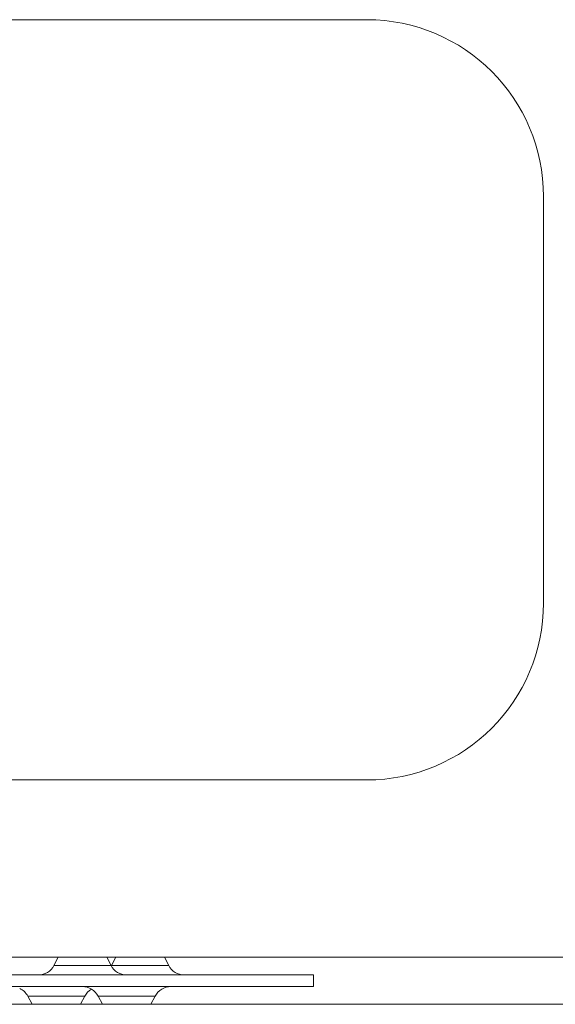
# Model space of a CAD drawing. Units: inches. Extents: x 0.4 to 16.6, y 0.2 to 10.8.
# Drawn here: x 6.2 to 6.3, y 3.5 to 3.7 of the extents above; entities that cross this region are included whole.
import ezdxf

# ---------------------------------------------------------------- set-up
doc = ezdxf.new("R2010")
doc.units = ezdxf.units.IN
doc.header["$MEASUREMENT"] = 0

msp = doc.modelspace()

# ---------------------------------------------------------------- linework, layer by layer
at = {"color": 7, "linetype": 'Continuous', "lineweight": 15}
for p, q in [((6.267228032465655, 3.695106633138642), (6.015259516560787, 3.695106633138642)), ((6.306598102992575, 3.565185374000114), (6.306598102992575, 3.655736562611723)), ((6.015259516560787, 3.525815303473196), (6.267228032465655, 3.525815303473196)), ((5.653054806113842, 3.486333298239356), (6.629432742912599, 3.486333298239356)), ((6.198594589325047, 3.486333298239356), (6.197640915008641, 3.484509203978115)), ((6.210348070881159, 3.484509203978115), (6.209394396564752, 3.486333298239356)), ((6.211423352459414, 3.486333298239356), (6.210469670809759, 3.484509203978115)), ((6.223176826682277, 3.484509203978115), (6.222223152365871, 3.486333298239356)), ((6.210469670809759, 3.484509203978115), (6.210408870845459, 3.484397357270177)), ((6.027070549452059, 3.482396289720014), (6.255416999574382, 3.482396289720014)), ((6.255416999574382, 3.479797870403842), (6.255416999574382, 3.482396289720014)), ((6.027070549452059, 3.479797870403842), (6.255416999574382, 3.479797870403842)), ((6.19180625974441, 3.477684956145742), (6.192759934060817, 3.475860861884501)), ((6.203559741300522, 3.475860861884501), (6.204513415616928, 3.477684956145742)), ((6.207457421607519, 3.477684956145742), (6.208411095923926, 3.475860861884501)), ((6.21921090316363, 3.475860861884501), (6.220164577480038, 3.477684956145742)), ((6.369590224635544, 3.475860861884501), (5.912897324390898, 3.475860861884501))]:
    msp.add_line(p, q, dxfattribs=at)
at = {"color": 8, "linetype": 'Continuous', "lineweight": 15}
for p, q in [((6.19893110843755, 3.484509203978115), (6.197640915008641, 3.484509203978115)), ((6.210348070881159, 3.484509203978115), (6.19893110843755, 3.484509203978115)), ((6.21072471386348, 3.484509203978115), (6.210469670809759, 3.484509203978115)), ((6.223176826682277, 3.484509203978115), (6.21072471386348, 3.484509203978115)), ((6.19180625974441, 3.477684956145742), (6.199941897760826, 3.477684956145742)), ((6.199941897760826, 3.477684956145742), (6.204513415616928, 3.477684956145742)), ((6.207457421607519, 3.477684956145742), (6.217648979873769, 3.477684956145742)), ((6.217648979873769, 3.477684956145742), (6.220164577480038, 3.477684956145742))]:
    msp.add_line(p, q, dxfattribs=at)
at = {"color": 7, "linetype": 'Continuous', "lineweight": 15}
for centre, radius, start, end in [((6.267228026481722, 3.655736557114047), 0.0393700787401583, 0, 90), ((6.267228026481722, 3.565185376011685), 0.0393700787401583, 270.0000000000008, 0), ((6.194151972766074, 3.486333300717407), 0.003937007874015741, 269.9999999999879, 332.3984703566502), ((6.213837012136151, 3.486333300717407), 0.003937007874016063, 207.6015296433455, 270.0000000000008), ((6.226665771731293, 3.486333300717407), 0.003937007874016063, 207.6015296433455, 269.9999999999879), ((6.20396848009274, 3.475860859772526), 0.003937007874015857, 27.60152964333892, 90), ((6.223653519462819, 3.475860859772526), 0.003937007874015857, 90, 152.3984703566611), ((6.188317316606069, 3.475860859772527), 0.003937007874015652, 27.60152964333319, 64.42065900724741), ((6.208002355976148, 3.475860859772527), 0.003937007874015439, 120.8173026441732, 152.3984703566608)]:
    msp.add_arc(centre, radius, start, end, dxfattribs=at)

doc.saveas('drawing.dxf')
